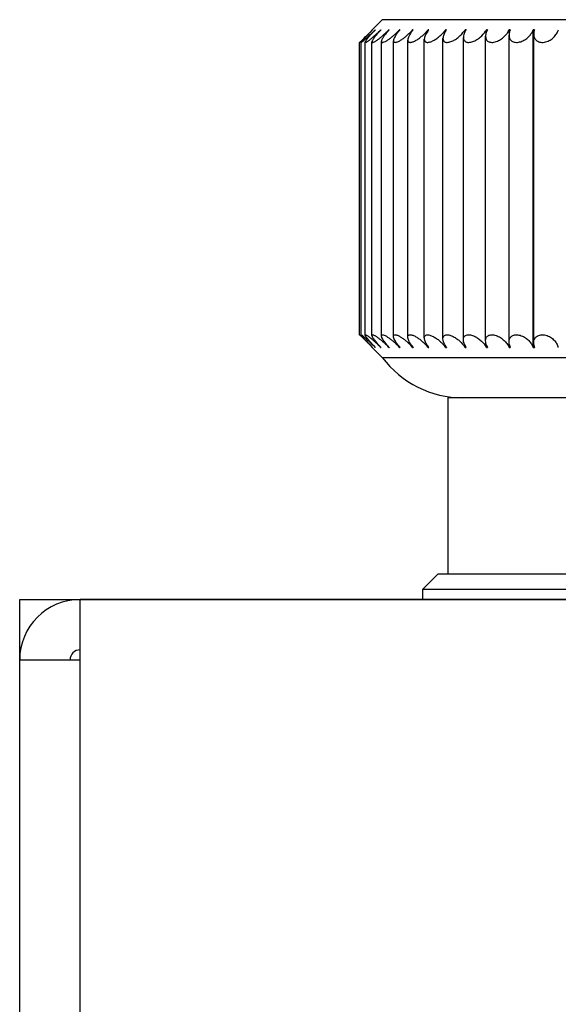
# Model space of a CAD drawing. Units: millimetres. Extents: x -495 to 845, y -105 to 516.
# Drawn here: x -46 to -36, y 485 to 505 of the extents above; entities that cross this region are included whole.
import ezdxf

# ---------------------------------------------------------------- set-up
doc = ezdxf.new("R2010")
doc.units = ezdxf.units.MM
doc.header["$LTSCALE"] = 30.734
doc.layers.get('0').update_dxf_attribs({"linetype": 'CONTINUOUS'})
doc.layers.add('03___PRT_ALL_CURVES', color=7, linetype='CONTINUOUS')

msp = doc.modelspace()

# ---------------------------------------------------------------- linework, layer by layer
at = {"color": 7, "linetype": 'Continuous'}
for p, q in [((-39.215, 504.515), (-39.651, 504.079)), ((-29.615, 504.515), (-39.215, 504.515)), ((-39.248, 504.309), (-39.248, 504.315)), ((-39.087, 504.306), (-39.087, 504.315)), ((-39.079, 504.315), (-39.087, 504.315)), ((-38.875, 504.303), (-38.875, 504.315)), ((-38.865, 504.315), (-38.875, 504.315)), ((-38.615, 504.299), (-38.615, 504.315)), ((-38.602, 504.315), (-38.615, 504.315)), ((-38.308, 504.295), (-38.308, 504.315)), ((-38.293, 504.315), (-38.308, 504.315)), ((-37.959, 504.289), (-37.959, 504.315)), ((-37.942, 504.315), (-37.959, 504.315)), ((-37.571, 504.282), (-37.571, 504.315)), ((-37.552, 504.315), (-37.571, 504.315)), ((-37.148, 504.27), (-37.148, 504.315)), ((-37.128, 504.315), (-37.148, 504.315)), ((-36.695, 504.245), (-36.695, 504.315)), ((-36.674, 504.315), (-36.695, 504.315)), ((-36.218, 498.015), (-36.218, 504.315)), ((-36.196, 504.315), (-36.218, 504.315)), ((-38.71, 498.219), (-38.71, 504.112)), ((-38.381, 498.204), (-38.381, 504.127)), ((-38.011, 498.185), (-38.011, 504.146)), ((-37.604, 498.166), (-37.604, 504.165)), ((-37.165, 498.145), (-37.165, 504.186)), ((-36.699, 498.122), (-36.699, 504.209)), ((-36.21, 498.098), (-36.21, 504.233)), ((-39.665, 504.065), (-39.645, 504.084)), ((-39.665, 498.265), (-39.665, 504.065)), ((-39.638, 498.263), (-39.638, 504.068)), ((-39.556, 498.26), (-39.556, 504.071)), ((-39.42, 498.253), (-39.42, 504.078)), ((-39.233, 498.244), (-39.233, 504.087)), ((-38.995, 498.233), (-38.995, 504.098)), ((-39.665, 498.265), (-39.645, 498.246)), ((-39.215, 497.815), (-39.651, 498.251)), ((-39.637, 498.263), (-39.638, 498.264)), ((-37.571, 498.015), (-37.571, 498.048)), ((-37.148, 498.015), (-37.148, 498.06)), ((-36.695, 498.015), (-36.695, 498.085)), ((-39.414, 498.021), (-39.429, 498.036)), ((-39.408, 498.015), (-39.414, 498.021)), ((-39.408, 498.015), (-39.408, 498.015)), ((-39.362, 498.021), (-39.355, 498.015)), ((-39.352, 498.015), (-39.352, 498.015)), ((-39.248, 498.015), (-39.248, 498.021)), ((-39.248, 498.015), (-39.242, 498.015)), ((-39.087, 498.015), (-39.087, 498.021)), ((-39.087, 498.015), (-39.079, 498.015)), ((-38.875, 498.015), (-38.875, 498.028)), ((-38.875, 498.015), (-38.865, 498.015)), ((-38.615, 498.015), (-38.615, 498.031)), ((-38.615, 498.015), (-38.602, 498.015)), ((-38.308, 498.015), (-38.308, 498.035)), ((-38.308, 498.015), (-38.293, 498.015)), ((-37.959, 498.015), (-37.959, 498.041)), ((-37.959, 498.015), (-37.942, 498.015)), ((-37.571, 498.015), (-37.552, 498.015)), ((-37.148, 498.015), (-37.128, 498.015)), ((-36.695, 498.015), (-36.674, 498.015)), ((-36.218, 498.015), (-36.196, 498.015)), ((-39.215, 497.815), (-29.615, 497.815)), ((-37.915, 497.015), (-37.915, 493.515)), ((-30.915, 497.015), (-37.915, 497.015)), ((-38.115, 493.515), (-38.415, 493.215)), ((-30.715, 493.515), (-38.115, 493.515)), ((-38.415, 493.215), (-38.415, 493.015)), ((-30.415, 493.215), (-38.415, 493.215))]:
    msp.add_line(p, q, dxfattribs=at)
at = {"color": 3, "linetype": 'Continuous'}
for p, q in [((-45.215, 163.015), (-45.215, 493.015)), ((92.985, 493.015), (-45.215, 493.015)), ((-46.415, 163.015), (-46.415, 491.815)), ((-46.415, 491.815), (-45.215, 491.815))]:
    msp.add_line(p, q, dxfattribs=at)
at = {"color": 7, "linetype": 'Continuous'}
for centre, radius, start, end in [((-30.491, 495.424), 12.592, 135.081, 135.2478), ((-42.586, 507.52), 4.551, 314.7659, 315.2323), ((-36.331, 501.344), 4.237, 135.4782, 135.9693), ((-41.166, 506.182), 2.677, 314.9967, 315.7841), ((-37.462, 502.608), 2.466, 136.1999, 137.0312), ((-40.439, 505.591), 1.859, 315.5467, 316.6672), ((-37.843, 503.174), 1.682, 137.2616, 138.4561), ((-39.907, 505.247), 1.39, 316.4281, 317.9003), ((-37.937, 503.5), 1.235, 138.6858, 140.2735), ((-39.438, 505.018), 1.082, 317.6601, 319.5092), ((-37.874, 503.715), 0.944, 140.5016, 142.5185), ((-38.984, 504.852), 0.863, 319.2686, 321.5257), ((-37.704, 503.867), 0.741, 142.7434, 145.2302), ((-38.525, 504.726), 0.699, 321.2864, 323.9864), ((-37.454, 503.979), 0.593, 145.4499, 148.448), ((-38.052, 504.628), 0.574, 323.7509, 326.9305), ((-37.14, 504.064), 0.483, 148.6598, 152.2054), ((-37.562, 504.551), 0.477, 326.7026, 330.3944), ((-36.773, 504.129), 0.401, 152.4057, 156.5209), ((-36.361, 504.18), 0.341, 156.705, 161.385), ((-35.913, 504.221), 0.298, 161.5473, 166.7469), ((-36.01, 504.398), 0.302, 338.7998, 344.0508), ((-50.082, 515.004), 15.105, 313.7069, 313.8475), ((-49.824, 514.735), 14.733, 313.8459, 314.7953), ((-32.176, 497.089), 10.223, 135.422, 135.6103), ((-31.304, 496.229), 11.448, 135.2475, 135.4224), ((-36.662, 501.664), 3.777, 135.9642, 136.9847), ((-50.082, 487.327), 15.105, 46.1525, 46.2931), ((-49.788, 487.632), 14.682, 45.0445, 46.1547), ((-31.653, 505.755), 10.956, 224.3098, 224.7881), ((-42.587, 494.809), 4.552, 44.8779, 45.6688), ((-36.531, 500.792), 3.958, 223.5382, 224.125), ((-37.597, 499.596), 2.281, 222.1317, 223.1294), ((-41.176, 496.138), 2.691, 44.404, 45.2963), ((-37.963, 499.051), 1.523, 220.3248, 221.7833), ((-40.451, 496.728), 1.876, 43.602, 44.8686), ((-39.921, 497.07), 1.409, 42.4552, 44.1152), ((-38.06, 498.729), 1.076, 218.0865, 219.0731), ((-37.997, 498.78), 1.156, 219.0722, 220.0193), ((-39.452, 497.3), 1.101, 40.9395, 43.0192), ((-37.979, 498.536), 0.812, 215.3814, 216.6458), ((-37.926, 498.575), 0.878, 216.6447, 217.8534), ((-39.002, 497.463), 0.887, 39.0328, 41.5486), ((-37.795, 498.401), 0.63, 212.1637, 213.7336), ((-37.749, 498.431), 0.685, 213.7322, 215.2282), ((-38.542, 497.59), 0.722, 36.6854, 39.6864), ((-37.533, 498.304), 0.501, 208.3969, 210.2979), ((-37.494, 498.327), 0.546, 210.2963, 212.1044), ((-38.068, 497.69), 0.594, 33.8638, 37.3907), ((-37.207, 498.232), 0.408, 204.0596, 206.309), ((-37.174, 498.248), 0.444, 206.3075, 208.4475), ((-37.577, 497.771), 0.494, 30.5296, 34.6211), ((-36.828, 498.177), 0.341, 199.1579, 201.7577), ((-36.801, 498.188), 0.37, 201.7564, 204.2364), ((-36.406, 498.135), 0.294, 193.7405, 196.668), ((-36.385, 498.142), 0.316, 196.6674, 199.4755), ((-36.549, 497.887), 0.355, 22.2187, 27.5068), ((-35.947, 498.102), 0.263, 187.9093, 191.1109), ((-35.931, 498.105), 0.279, 191.1111, 194.2085), ((-36.332, 500.984), 4.235, 224.121, 224.4038), ((-36.272, 501.044), 4.319, 224.403, 224.5191), ((-37.464, 499.72), 2.463, 223.1218, 223.6005), ((-41.15, 496.164), 2.655, 44.2146, 44.403), ((-37.417, 499.764), 2.527, 223.599, 223.7949), ((-37.845, 499.155), 1.68, 221.7636, 222.4518), ((-40.42, 496.758), 1.832, 43.3299, 43.599), ((-37.805, 499.191), 1.733, 222.4493, 222.7296), ((-37.939, 498.829), 1.232, 220.0185, 220.9334), ((-39.887, 497.102), 1.363, 42.0943, 42.4492), ((-37.904, 498.859), 1.279, 220.9296, 221.3009), ((-39.417, 497.33), 1.055, 40.4822, 40.9295), ((-37.875, 498.614), 0.942, 217.8524, 219.0149), ((-37.844, 498.64), 0.982, 219.0095, 219.4798), ((-38.964, 497.494), 0.838, 38.4617, 39.0094), ((-37.705, 498.463), 0.739, 215.2269, 216.6607), ((-37.677, 498.484), 0.774, 216.6534, 217.2317), ((-38.506, 497.618), 0.676, 35.9964, 36.6532), ((-37.455, 498.351), 0.591, 212.103, 213.8318), ((-37.43, 498.367), 0.621, 213.8226, 214.5185), ((-38.035, 497.713), 0.553, 33.0475, 33.8224), ((-37.141, 498.266), 0.482, 208.446, 210.491), ((-37.119, 498.279), 0.507, 210.4798, 211.3023), ((-37.547, 497.789), 0.459, 29.5791, 30.4795), ((-36.774, 498.201), 0.4, 204.2351, 206.6088), ((-36.755, 498.21), 0.421, 206.5962, 207.5514), ((-37.044, 497.848), 0.387, 25.5658, 26.5957), ((-36.362, 498.15), 0.34, 199.4747, 202.1743), ((-36.347, 498.156), 0.356, 202.1611, 203.25), ((-36.528, 497.896), 0.333, 21.0034, 22.1604), ((-35.914, 498.109), 0.297, 194.2084, 197.2074), ((-35.902, 498.113), 0.309, 197.1949, 198.4099), ((-36.011, 497.932), 0.302, 17.2018, 20.2001), ((-36.003, 497.935), 0.293, 15.9218, 17.1941), ((-37.615, 499.015), 2, 216.8699, 270), ((-45.215, 491.815), 0.2, 90, 180)]:
    msp.add_arc(centre, radius, start, end, dxfattribs=at)
at = {"color": 3, "linetype": 'Continuous'}
msp.add_arc((-45.215, 491.815), 1.2, 90, 180, dxfattribs=at)
at = {"color": 7, "linetype": 'Continuous'}
for points, knots in [([(-37.165, 504.185), (-37.165, 504.166), (-37.16, 504.135), (-37.138, 504.101), (-37.103, 504.073), (-37.052, 504.062), (-36.997, 504.068), (-36.937, 504.085), (-36.866, 504.121), (-36.773, 504.195), (-36.719, 504.265), (-36.695, 504.315)], [0, 0, 0, 0, 0.093124, 0.138992, 0.187351, 0.301733, 0.370581, 0.444364, 0.595557, 0.741182, 1, 1, 1, 1]), ([(-36.242, 504.264), (-36.24, 504.268), (-36.231, 504.285), (-36.223, 504.302), (-36.218, 504.315)], [0, 0, 0, 0, 0.256291, 1, 1, 1, 1]), ([(-39.482, 504.24), (-39.5, 504.221), (-39.528, 504.193), (-39.563, 504.156), (-39.586, 504.131), (-39.606, 504.108), (-39.62, 504.092), (-39.629, 504.081), (-39.634, 504.075), (-39.636, 504.07), (-39.638, 504.068), (-39.638, 504.066)], [0, 0, 0, 0, 0.346709, 0.507001, 0.654088, 0.783452, 0.888833, 0.930362, 0.963189, 0.986466, 1, 1, 1, 1]), ([(-39.638, 504.066), (-39.638, 504.066), (-39.637, 504.065), (-39.636, 504.065), (-39.635, 504.065), (-39.632, 504.066), (-39.63, 504.068), (-39.625, 504.071), (-39.618, 504.075), (-39.608, 504.083), (-39.596, 504.092), (-39.583, 504.103), (-39.574, 504.11), (-39.57, 504.114)], [0, 0, 0, 0, 0.011583, 0.023155, 0.041411, 0.068304, 0.104149, 0.14888, 0.264115, 0.410961, 0.585236, 0.782772, 1, 1, 1, 1]), ([(-39.57, 504.114), (-39.539, 504.14), (-39.475, 504.198), (-39.414, 504.257), (-39.381, 504.289)], [0, 0, 0, 0, 0.473037, 1, 1, 1, 1]), ([(-39.556, 504.07), (-39.556, 504.069), (-39.554, 504.065), (-39.546, 504.065), (-39.537, 504.069), (-39.524, 504.075), (-39.509, 504.085), (-39.492, 504.097), (-39.472, 504.111), (-39.444, 504.133), (-39.407, 504.164), (-39.363, 504.203), (-39.318, 504.245), (-39.288, 504.274), (-39.274, 504.289)], [0, 0, 0, 0, 0.012871, 0.028716, 0.055872, 0.095004, 0.144969, 0.203905, 0.270018, 0.341761, 0.496822, 0.661298, 0.830207, 1, 1, 1, 1]), ([(-39.423, 504.24), (-39.44, 504.223), (-39.464, 504.196), (-39.494, 504.162), (-39.514, 504.138), (-39.53, 504.116), (-39.543, 504.098), (-39.552, 504.083), (-39.556, 504.074), (-39.556, 504.07)], [0, 0, 0, 0, 0.337035, 0.492352, 0.635273, 0.762267, 0.868714, 0.949417, 1, 1, 1, 1]), ([(-39.266, 504.289), (-39.286, 504.268), (-39.322, 504.228), (-39.363, 504.178), (-39.39, 504.14), (-39.406, 504.116), (-39.416, 504.095), (-39.42, 504.082), (-39.42, 504.077)], [0, 0, 0, 0, 0.322496, 0.613106, 0.74016, 0.850126, 0.938178, 1, 1, 1, 1]), ([(-39.42, 504.077), (-39.42, 504.074), (-39.419, 504.069), (-39.411, 504.064), (-39.4, 504.066), (-39.386, 504.07), (-39.368, 504.079), (-39.349, 504.09), (-39.327, 504.104), (-39.295, 504.126), (-39.255, 504.158), (-39.207, 504.199), (-39.159, 504.243), (-39.128, 504.273), (-39.112, 504.289)], [0, 0, 0, 0, 0.019799, 0.038381, 0.065054, 0.103128, 0.15228, 0.210927, 0.277057, 0.348955, 0.504097, 0.667625, 0.834136, 1, 1, 1, 1]), ([(-39.102, 504.289), (-39.119, 504.27), (-39.151, 504.233), (-39.191, 504.178), (-39.217, 504.135), (-39.23, 504.105), (-39.233, 504.092), (-39.233, 504.086)], [0, 0, 0, 0, 0.314732, 0.59821, 0.834098, 0.927248, 1, 1, 1, 1]), ([(-39.233, 504.086), (-39.233, 504.082), (-39.232, 504.075), (-39.224, 504.066), (-39.211, 504.064), (-39.187, 504.068), (-39.15, 504.084), (-39.102, 504.113), (-39.05, 504.151), (-38.998, 504.194), (-38.948, 504.24), (-38.915, 504.273), (-38.9, 504.289)], [0, 0, 0, 0, 0.026124, 0.049112, 0.076795, 0.114424, 0.221017, 0.358901, 0.513657, 0.675572, 0.838899, 1, 1, 1, 1]), ([(-38.887, 504.289), (-38.902, 504.272), (-38.928, 504.237), (-38.962, 504.187), (-38.986, 504.141), (-38.995, 504.11), (-38.995, 504.097)], [0, 0, 0, 0, 0.306734, 0.583866, 0.81984, 1, 1, 1, 1]), ([(-38.995, 504.097), (-38.995, 504.092), (-38.994, 504.083), (-38.983, 504.066), (-38.959, 504.064), (-38.934, 504.069), (-38.909, 504.078), (-38.882, 504.09), (-38.844, 504.112), (-38.796, 504.144), (-38.74, 504.189), (-38.687, 504.237), (-38.654, 504.272), (-38.638, 504.289)], [0, 0, 0, 0, 0.0316, 0.059451, 0.126062, 0.174248, 0.232213, 0.298223, 0.370071, 0.524289, 0.684292, 0.844054, 1, 1, 1, 1]), ([(-38.623, 504.289), (-38.646, 504.259), (-38.677, 504.214), (-38.704, 504.152), (-38.71, 504.124), (-38.71, 504.111)], [0, 0, 0, 0, 0.569432, 0.806233, 1, 1, 1, 1]), ([(-38.71, 504.111), (-38.71, 504.1), (-38.706, 504.082), (-38.687, 504.068), (-38.668, 504.064), (-38.644, 504.066), (-38.617, 504.073), (-38.588, 504.084), (-38.546, 504.105), (-38.494, 504.138), (-38.434, 504.184), (-38.379, 504.235), (-38.346, 504.271), (-38.33, 504.289)], [0, 0, 0, 0, 0.067531, 0.100569, 0.139535, 0.18771, 0.245479, 0.311352, 0.383123, 0.536469, 0.694074, 0.84972, 1, 1, 1, 1]), ([(-38.312, 504.289), (-38.331, 504.262), (-38.356, 504.221), (-38.376, 504.165), (-38.381, 504.139), (-38.381, 504.127)], [0, 0, 0, 0, 0.555802, 0.793999, 1, 1, 1, 1]), ([(-38.381, 504.127), (-38.381, 504.114), (-38.377, 504.093), (-38.358, 504.074), (-38.337, 504.066), (-38.312, 504.064), (-38.27, 504.07), (-38.214, 504.092), (-38.148, 504.131), (-38.085, 504.179), (-38.028, 504.232), (-37.994, 504.27), (-37.979, 504.289)], [0, 0, 0, 0, 0.075733, 0.112118, 0.152739, 0.201274, 0.259007, 0.396315, 0.548832, 0.703979, 0.855414, 1, 1, 1, 1]), ([(-37.959, 504.289), (-37.974, 504.265), (-37.998, 504.219), (-38.011, 504.168), (-38.011, 504.144)], [0, 0, 0, 0, 0.544235, 1, 1, 1, 1]), ([(-38.011, 504.144), (-38.011, 504.129), (-38.007, 504.106), (-37.987, 504.082), (-37.966, 504.07), (-37.939, 504.064), (-37.894, 504.066), (-37.832, 504.085), (-37.761, 504.124), (-37.675, 504.188), (-37.62, 504.247), (-37.589, 504.289)], [0, 0, 0, 0, 0.082549, 0.12227, 0.16505, 0.214552, 0.272536, 0.409953, 0.561761, 0.714404, 1, 1, 1, 1]), ([(-37.567, 504.289), (-37.578, 504.269), (-37.596, 504.228), (-37.604, 504.184), (-37.604, 504.164)], [0, 0, 0, 0, 0.532569, 1, 1, 1, 1]), ([(-37.604, 504.164), (-37.604, 504.147), (-37.6, 504.121), (-37.58, 504.092), (-37.558, 504.076), (-37.53, 504.066), (-37.482, 504.063), (-37.415, 504.079), (-37.339, 504.117), (-37.249, 504.183), (-37.193, 504.245), (-37.164, 504.289)], [0, 0, 0, 0, 0.088291, 0.131103, 0.176284, 0.227037, 0.285513, 0.423199, 0.574366, 0.724459, 1, 1, 1, 1]), ([(-37.141, 504.289), (-37.145, 504.28), (-37.157, 504.247), (-37.165, 504.212), (-37.165, 504.185)], [0, 0, 0, 0, 0.267421, 1, 1, 1, 1]), ([(-36.684, 504.289), (-36.687, 504.282), (-36.695, 504.256), (-36.699, 504.228), (-36.699, 504.208)], [0, 0, 0, 0, 0.260937, 1, 1, 1, 1]), ([(-36.699, 504.208), (-36.699, 504.188), (-36.693, 504.148), (-36.657, 504.094), (-36.591, 504.063), (-36.508, 504.064), (-36.424, 504.093), (-36.348, 504.14), (-36.287, 504.198), (-36.255, 504.242), (-36.242, 504.264)], [0, 0, 0, 0, 0.097077, 0.193851, 0.304568, 0.439956, 0.589423, 0.736207, 0.873374, 1, 1, 1, 1]), ([(-36.203, 504.289), (-36.204, 504.284), (-36.208, 504.266), (-36.21, 504.246), (-36.21, 504.232)], [0, 0, 0, 0, 0.255698, 1, 1, 1, 1]), ([(-36.21, 504.232), (-36.21, 504.21), (-36.203, 504.164), (-36.162, 504.102), (-36.088, 504.064), (-35.994, 504.063), (-35.902, 504.095), (-35.824, 504.149), (-35.766, 504.215), (-35.739, 504.264), (-35.729, 504.289)], [0, 0, 0, 0, 0.100603, 0.202636, 0.319443, 0.459814, 0.609661, 0.75166, 0.881338, 1, 1, 1, 1]), ([(-39.638, 498.264), (-39.638, 498.264), (-39.637, 498.265), (-39.636, 498.265), (-39.634, 498.265), (-39.632, 498.264), (-39.629, 498.262), (-39.624, 498.259), (-39.616, 498.254), (-39.606, 498.246), (-39.593, 498.236), (-39.579, 498.225), (-39.57, 498.216), (-39.565, 498.212)], [0, 0, 0, 0, 0.011151, 0.022636, 0.041007, 0.068156, 0.104409, 0.14966, 0.26584, 0.413154, 0.587377, 0.784296, 1, 1, 1, 1]), ([(-39.493, 498.102), (-39.51, 498.119), (-39.535, 498.145), (-39.567, 498.179), (-39.588, 498.202), (-39.607, 498.222), (-39.621, 498.239), (-39.631, 498.252), (-39.637, 498.26), (-39.637, 498.263)], [0, 0, 0, 0, 0.341331, 0.498896, 0.643758, 0.771821, 0.877903, 0.955909, 1, 1, 1, 1]), ([(-39.556, 498.26), (-39.556, 498.262), (-39.554, 498.265), (-39.547, 498.265), (-39.538, 498.262), (-39.526, 498.256), (-39.512, 498.247), (-39.495, 498.236), (-39.476, 498.222), (-39.449, 498.201), (-39.414, 498.172), (-39.37, 498.134), (-39.327, 498.093), (-39.298, 498.065), (-39.283, 498.051)], [0, 0, 0, 0, 0.013084, 0.028685, 0.05517, 0.093508, 0.142618, 0.200827, 0.266402, 0.33777, 0.492808, 0.658051, 0.8283, 1, 1, 1, 1]), ([(-39.4, 498.066), (-39.42, 498.086), (-39.447, 498.116), (-39.482, 498.155), (-39.505, 498.182), (-39.525, 498.207), (-39.541, 498.228), (-39.551, 498.245), (-39.556, 498.256), (-39.556, 498.26)], [0, 0, 0, 0, 0.333474, 0.488446, 0.631917, 0.760099, 0.868069, 0.949851, 1, 1, 1, 1]), ([(-39.42, 498.253), (-39.42, 498.256), (-39.419, 498.261), (-39.412, 498.266), (-39.401, 498.265), (-39.388, 498.261), (-39.371, 498.253), (-39.352, 498.242), (-39.331, 498.229), (-39.301, 498.208), (-39.262, 498.178), (-39.214, 498.138), (-39.167, 498.096), (-39.137, 498.066), (-39.122, 498.051)], [0, 0, 0, 0, 0.020119, 0.038664, 0.064756, 0.101962, 0.15018, 0.207958, 0.273458, 0.34492, 0.499973, 0.664264, 0.832177, 1, 1, 1, 1]), ([(-39.289, 498.066), (-39.305, 498.084), (-39.337, 498.12), (-39.372, 498.165), (-39.395, 498.198), (-39.408, 498.219), (-39.417, 498.237), (-39.42, 498.249), (-39.42, 498.253)], [0, 0, 0, 0, 0.324628, 0.614813, 0.740889, 0.849747, 0.937275, 1, 1, 1, 1]), ([(-39.233, 498.245), (-39.233, 498.248), (-39.232, 498.255), (-39.224, 498.263), (-39.212, 498.266), (-39.189, 498.263), (-39.154, 498.248), (-39.108, 498.22), (-39.057, 498.184), (-39.006, 498.143), (-38.956, 498.098), (-38.925, 498.067), (-38.909, 498.051)], [0, 0, 0, 0, 0.026408, 0.049534, 0.076868, 0.113689, 0.21841, 0.355084, 0.509641, 0.672265, 0.836977, 1, 1, 1, 1]), ([(-39.123, 498.066), (-39.138, 498.083), (-39.164, 498.115), (-39.199, 498.163), (-39.22, 498.201), (-39.23, 498.228), (-39.233, 498.239), (-39.233, 498.245)], [0, 0, 0, 0, 0.315454, 0.598095, 0.832623, 0.925818, 1, 1, 1, 1]), ([(-38.995, 498.233), (-38.995, 498.238), (-38.994, 498.247), (-38.984, 498.263), (-38.961, 498.267), (-38.937, 498.262), (-38.913, 498.254), (-38.887, 498.242), (-38.85, 498.222), (-38.803, 498.191), (-38.748, 498.148), (-38.695, 498.101), (-38.663, 498.068), (-38.647, 498.051)], [0, 0, 0, 0, 0.031833, 0.059883, 0.125681, 0.172938, 0.229974, 0.295165, 0.366492, 0.520415, 0.681076, 0.842192, 1, 1, 1, 1]), ([(-38.71, 498.22), (-38.71, 498.23), (-38.706, 498.248), (-38.688, 498.261), (-38.67, 498.266), (-38.647, 498.265), (-38.622, 498.259), (-38.593, 498.249), (-38.552, 498.229), (-38.501, 498.198), (-38.442, 498.153), (-38.388, 498.104), (-38.354, 498.069), (-38.338, 498.051)], [0, 0, 0, 0, 0.068014, 0.10099, 0.139419, 0.186703, 0.243485, 0.308484, 0.379644, 0.532641, 0.690893, 0.847896, 1, 1, 1, 1]), ([(-38.381, 498.204), (-38.381, 498.216), (-38.377, 498.236), (-38.359, 498.255), (-38.339, 498.264), (-38.315, 498.266), (-38.275, 498.261), (-38.22, 498.241), (-38.155, 498.204), (-38.093, 498.158), (-38.036, 498.107), (-38.002, 498.07), (-37.987, 498.051)], [0, 0, 0, 0, 0.076108, 0.11248, 0.152696, 0.200457, 0.257193, 0.392933, 0.545068, 0.700861, 0.853645, 1, 1, 1, 1]), ([(-38.011, 498.186), (-38.011, 498.201), (-38.007, 498.224), (-37.988, 498.247), (-37.968, 498.26), (-37.942, 498.266), (-37.898, 498.265), (-37.839, 498.248), (-37.769, 498.211), (-37.683, 498.149), (-37.627, 498.092), (-37.596, 498.051)], [0, 0, 0, 0, 0.082839, 0.122555, 0.165033, 0.213805, 0.270838, 0.406624, 0.558028, 0.711338, 1, 1, 1, 1]), ([(-37.604, 498.166), (-37.604, 498.183), (-37.6, 498.209), (-37.581, 498.237), (-37.552, 498.26), (-37.509, 498.267), (-37.463, 498.262), (-37.411, 498.249), (-37.347, 498.218), (-37.257, 498.155), (-37.201, 498.094), (-37.171, 498.051)], [0, 0, 0, 0, 0.088517, 0.131345, 0.176272, 0.283161, 0.348432, 0.419692, 0.570518, 0.721367, 1, 1, 1, 1]), ([(-37.165, 498.145), (-37.165, 498.164), (-37.16, 498.195), (-37.138, 498.228), (-37.104, 498.257), (-37.055, 498.268), (-37.001, 498.263), (-36.941, 498.247), (-36.87, 498.212), (-36.798, 498.156), (-36.74, 498.092), (-36.71, 498.045), (-36.699, 498.021)], [0, 0, 0, 0, 0.093096, 0.138852, 0.186937, 0.300164, 0.368322, 0.441623, 0.592536, 0.738573, 0.874733, 1, 1, 1, 1]), ([(-36.699, 498.122), (-36.699, 498.142), (-36.692, 498.184), (-36.654, 498.239), (-36.584, 498.269), (-36.498, 498.264), (-36.412, 498.232), (-36.336, 498.181), (-36.276, 498.12), (-36.246, 498.074), (-36.234, 498.051)], [0, 0, 0, 0, 0.097233, 0.194387, 0.306741, 0.444329, 0.594275, 0.739969, 0.875401, 1, 1, 1, 1]), ([(-36.21, 498.098), (-36.21, 498.121), (-36.203, 498.167), (-36.161, 498.229), (-36.086, 498.267), (-35.991, 498.267), (-35.898, 498.233), (-35.82, 498.178), (-35.763, 498.111), (-35.737, 498.061), (-35.727, 498.036)], [0, 0, 0, 0, 0.100765, 0.202994, 0.320309, 0.461213, 0.611016, 0.752611, 0.881833, 1, 1, 1, 1]), ([(-39.565, 498.212), (-39.552, 498.202), (-39.498, 498.154), (-39.446, 498.105), (-39.406, 498.066)], [0, 0, 0, 0, 0.226975, 1, 1, 1, 1]), ([(-38.907, 498.066), (-38.919, 498.081), (-38.941, 498.111), (-38.969, 498.155), (-38.988, 498.195), (-38.995, 498.222), (-38.995, 498.233)], [0, 0, 0, 0, 0.306158, 0.582117, 0.817405, 1, 1, 1, 1]), ([(-38.641, 498.066), (-38.659, 498.092), (-38.684, 498.131), (-38.705, 498.184), (-38.71, 498.208), (-38.71, 498.22)], [0, 0, 0, 0, 0.566163, 0.802951, 1, 1, 1, 1]), ([(-38.328, 498.066), (-38.343, 498.089), (-38.362, 498.124), (-38.378, 498.171), (-38.381, 498.193), (-38.381, 498.204)], [0, 0, 0, 0, 0.551456, 0.79021, 1, 1, 1, 1]), ([(-37.973, 498.066), (-37.984, 498.086), (-38.002, 498.124), (-38.011, 498.166), (-38.011, 498.186)], [0, 0, 0, 0, 0.539023, 1, 1, 1, 1]), ([(-37.579, 498.066), (-37.583, 498.074), (-37.596, 498.106), (-37.604, 498.141), (-37.604, 498.166)], [0, 0, 0, 0, 0.270926, 1, 1, 1, 1]), ([(-37.15, 498.066), (-37.153, 498.072), (-37.161, 498.098), (-37.165, 498.125), (-37.165, 498.145)], [0, 0, 0, 0, 0.26346, 1, 1, 1, 1]), ([(-36.692, 498.066), (-36.693, 498.07), (-36.697, 498.089), (-36.699, 498.108), (-36.699, 498.122)], [0, 0, 0, 0, 0.257459, 1, 1, 1, 1])]:
    msp.add_open_spline(points, degree=3, knots=knots, dxfattribs=at)
msp.add_open_spline([(-36.208, 498.066), (-36.209, 498.076), (-36.21, 498.087), (-36.21, 498.098)], degree=3, dxfattribs=at)
at = {"layer": '03___PRT_ALL_CURVES', "color": 4, "linetype": 'Continuous'}
for p, q in [((-46.415, 163.015), (-46.415, 493.015)), ((-46.415, 493.015), (393.585, 493.015))]:
    msp.add_line(p, q, dxfattribs=at)

doc.saveas('drawing.dxf')
